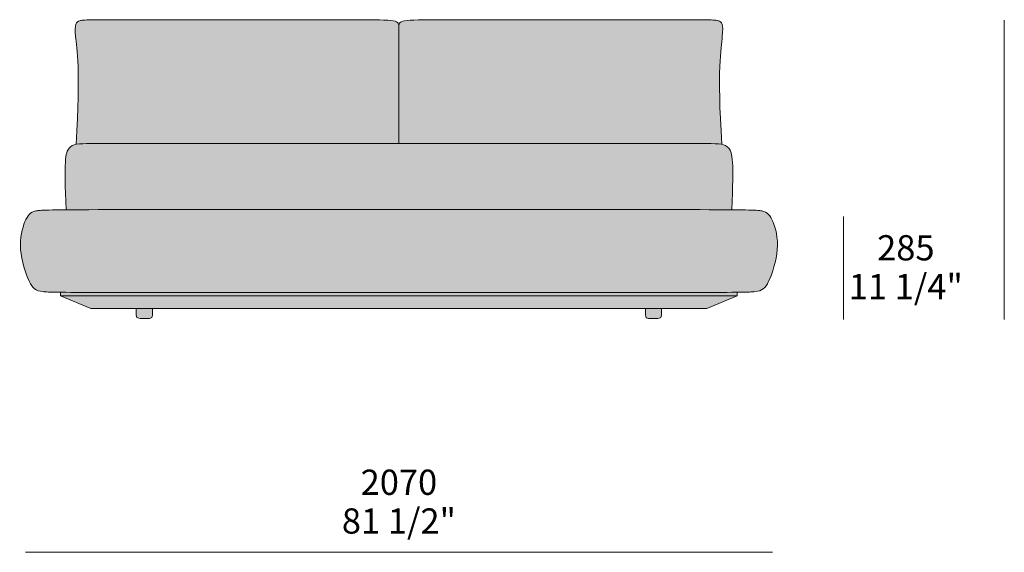
# Model space of a CAD drawing. Units: millimetres. Extents: x -21439 to 25448, y -53817 to -15362.
# Drawn here: x -8749 to -6021, y -27765 to -26287 of the extents above; entities that cross this region are included whole.
import ezdxf

# ---------------------------------------------------------------- set-up
doc = ezdxf.new("R2010")
doc.units = ezdxf.units.MM
doc.header["$LTSCALE"] = 10
for name, color, linetype, lineweight in [('dimensions', 7, 'Continuous', 5), ('drawings', 7, 'Continuous', 5), ('hatch', 9, 'Continuous', 5)]:
    doc.layers.add(name, color=color, linetype=linetype, lineweight=lineweight)
doc.styles.add('Arial Normale', font='arial.ttf')

msp = doc.modelspace()

# ---------------------------------------------------------------- hatches: boundary and pattern name
at = {"layer": 'hatch'}
for points in [[(-7697.9, -26631.1), (-7697.9, -26305.5), (-7697.9, -26305.3), (-7697.9, -26304.5), (-7697.9, -26303.7), (-7697.9, -26302.9), (-7698, -26302.5), (-7698, -26302.1), (-7698.1, -26301.8), (-7698.1, -26301.4), (-7698.2, -26301.1), (-7698.2, -26300.7), (-7698.3, -26300.4), (-7698.4, -26300), (-7698.5, -26299.7), (-7698.6, -26299.4), (-7698.7, -26299.1), (-7698.8, -26298.7), (-7698.9, -26298.4), (-7699, -26298.3), (-7699.1, -26298.1), (-7699.2, -26298), (-7699.2, -26297.8), (-7699.3, -26297.7), (-7699.4, -26297.5), (-7699.5, -26297.4), (-7699.6, -26297.3), (-7699.7, -26297.1), (-7699.8, -26297), (-7699.9, -26296.8), (-7700, -26296.7), (-7700.1, -26296.6), (-7700.2, -26296.4), (-7700.3, -26296.3), (-7700.4, -26296.2), (-7700.5, -26296), (-7700.6, -26295.9), (-7700.7, -26295.8), (-7700.9, -26295.7), (-7701, -26295.5), (-7701.1, -26295.4), (-7701.3, -26295.3), (-7701.4, -26295.2), (-7701.7, -26294.9), (-7702, -26294.7), (-7702.3, -26294.5), (-7702.7, -26294.2), (-7703, -26294), (-7703.4, -26293.8), (-7703.8, -26293.6), (-7704.2, -26293.4), (-7704.6, -26293.2), (-7705, -26293), (-7705.5, -26292.8), (-7706, -26292.6), (-7706.5, -26292.4), (-7707, -26292.3), (-7707.5, -26292.1), (-7708.6, -26291.7), (-7709.8, -26291.4), (-7711.1, -26291.1), (-7712.5, -26290.8), (-7713.9, -26290.6), (-7715.5, -26290.3), (-7717.2, -26290.1), (-7720.8, -26289.6), (-7724.8, -26289.2), (-7729.2, -26288.9), (-7739.6, -26288.3), (-7766.4, -26287.6), (-8548.6, -26287.7), (-8562.8, -26288.1), (-8568, -26288.3), (-8572.2, -26288.6), (-8574, -26288.8), (-8575.5, -26288.9), (-8576.9, -26289.1), (-8578.2, -26289.3), (-8579.4, -26289.5), (-8580.4, -26289.8), (-8581.4, -26290), (-8582.3, -26290.3), (-8583.2, -26290.6), (-8584.1, -26290.9), (-8584.5, -26291), (-8584.9, -26291.2), (-8585.3, -26291.4), (-8585.8, -26291.5), (-8586.2, -26291.7), (-8586.5, -26291.9), (-8586.9, -26292.2), (-8587.3, -26292.4), (-8587.7, -26292.6), (-8588, -26292.9), (-8588.4, -26293.1), (-8588.6, -26293.3), (-8588.7, -26293.4), (-8588.9, -26293.6), (-8589.1, -26293.7), (-8589.2, -26293.8), (-8589.4, -26294), (-8589.6, -26294.2), (-8589.7, -26294.3), (-8589.9, -26294.5), (-8590, -26294.7), (-8590.2, -26294.8), (-8590.3, -26295), (-8590.5, -26295.2), (-8590.6, -26295.4), (-8590.8, -26295.6), (-8590.9, -26295.8), (-8591.1, -26296), (-8591.2, -26296.2), (-8591.3, -26296.4), (-8591.5, -26296.6), (-8591.7, -26297), (-8592, -26297.5), (-8592.2, -26298), (-8592.4, -26298.5), (-8592.7, -26299), (-8592.9, -26299.6), (-8593.1, -26300.1), (-8593.3, -26300.7), (-8593.4, -26301.4), (-8593.6, -26302), (-8593.8, -26302.7), (-8593.9, -26303.4), (-8594.1, -26304.1), (-8594.2, -26304.9), (-8594.3, -26305.6), (-8594.5, -26307.3), (-8594.7, -26309.1), (-8594.8, -26310.9), (-8594.9, -26313), (-8594.9, -26315.1), (-8594.9, -26317.4), (-8594.7, -26322.5), (-8594.3, -26328.1), (-8590.3, -26365.4), (-8588.4, -26388.2), (-8586.9, -26417.7), (-8586.2, -26455.4), (-8586.6, -26502.9), (-8588.6, -26561.6), (-8592.4, -26633), (-8590.6, -26632.7), (-8588.6, -26632.4), (-8586.6, -26632.1), (-8584.5, -26631.9), (-8579.9, -26631.6), (-8575, -26631.4)], [(-7697.9, -26305.5), (-7697.9, -26631.1), (-7000.2, -26631.1), (-6820.7, -26631.4), (-6815.8, -26631.6), (-6811.2, -26631.9), (-6809.1, -26632.1), (-6807.1, -26632.4), (-6805.1, -26632.7), (-6803.3, -26633), (-6807.1, -26561.6), (-6809.1, -26502.9), (-6809.5, -26455.4), (-6808.8, -26417.7), (-6807.3, -26388.2), (-6805.4, -26365.4), (-6801.4, -26328.1), (-6801, -26322.5), (-6800.8, -26317.4), (-6800.8, -26315.1), (-6800.8, -26313), (-6800.9, -26310.9), (-6801, -26309.1), (-6801.2, -26307.3), (-6801.4, -26305.6), (-6801.5, -26304.9), (-6801.6, -26304.1), (-6801.8, -26303.4), (-6801.9, -26302.7), (-6802.1, -26302), (-6802.3, -26301.4), (-6802.4, -26300.7), (-6802.6, -26300.1), (-6802.8, -26299.6), (-6803, -26299), (-6803.3, -26298.5), (-6803.5, -26298), (-6803.7, -26297.5), (-6804, -26297), (-6804.2, -26296.6), (-6804.4, -26296.4), (-6804.5, -26296.2), (-6804.7, -26296), (-6804.8, -26295.8), (-6804.9, -26295.6), (-6805.1, -26295.4), (-6805.2, -26295.2), (-6805.4, -26295), (-6805.5, -26294.8), (-6805.7, -26294.7), (-6805.8, -26294.5), (-6806, -26294.3), (-6806.1, -26294.2), (-6806.3, -26294), (-6806.5, -26293.8), (-6806.6, -26293.7), (-6806.8, -26293.6), (-6807, -26293.4), (-6807.1, -26293.3), (-6807.3, -26293.1), (-6807.7, -26292.9), (-6808, -26292.6), (-6808.4, -26292.4), (-6808.8, -26292.2), (-6809.2, -26291.9), (-6809.5, -26291.7), (-6809.9, -26291.5), (-6810.4, -26291.4), (-6810.8, -26291.2), (-6811.2, -26291), (-6811.6, -26290.9), (-6812.5, -26290.6), (-6813.4, -26290.3), (-6814.3, -26290), (-6815.3, -26289.8), (-6816.4, -26289.5), (-6817.5, -26289.3), (-6818.8, -26289.1), (-6820.2, -26288.9), (-6821.7, -26288.8), (-6823.5, -26288.6), (-6827.7, -26288.3), (-6832.9, -26288.1), (-6847.1, -26287.7), (-7629.5, -26287.7), (-7656.4, -26288.3), (-7666.7, -26288.9), (-7671.2, -26289.2), (-7675.2, -26289.6), (-7678.8, -26290.1), (-7680.4, -26290.3), (-7682, -26290.6), (-7683.4, -26290.9), (-7684.8, -26291.2), (-7686.1, -26291.5), (-7687.3, -26291.8), (-7688.4, -26292.1), (-7688.9, -26292.3), (-7689.4, -26292.5), (-7689.9, -26292.7), (-7690.4, -26292.9), (-7690.8, -26293.1), (-7691.3, -26293.3), (-7691.7, -26293.5), (-7692.1, -26293.7), (-7692.4, -26293.9), (-7692.8, -26294.1), (-7693.2, -26294.3), (-7693.5, -26294.5), (-7693.8, -26294.8), (-7694.1, -26295), (-7694.3, -26295.1), (-7694.4, -26295.3), (-7694.5, -26295.4), (-7694.7, -26295.5), (-7694.8, -26295.6), (-7694.9, -26295.8), (-7695.1, -26295.9), (-7695.2, -26296), (-7695.3, -26296.1), (-7695.4, -26296.3), (-7695.5, -26296.4), (-7695.6, -26296.5), (-7695.7, -26296.7), (-7695.8, -26296.8), (-7695.9, -26297), (-7696, -26297.1), (-7696.1, -26297.2), (-7696.2, -26297.4), (-7696.3, -26297.5), (-7696.4, -26297.7), (-7696.4, -26297.8), (-7696.5, -26298), (-7696.6, -26298.1), (-7696.7, -26298.3), (-7696.7, -26298.4), (-7696.8, -26298.6), (-7696.9, -26298.9), (-7697.1, -26299.2), (-7697.2, -26299.5), (-7697.3, -26299.8), (-7697.3, -26300.2), (-7697.4, -26300.5), (-7697.5, -26300.9), (-7697.6, -26301.2), (-7697.6, -26301.6), (-7697.7, -26301.9), (-7697.7, -26302.3), (-7697.8, -26303.1), (-7697.8, -26303.9), (-7697.8, -26304.7)], [(-7697.9, -26813.8), (-6775.9, -26814.7), (-6773.8, -26769), (-6772.8, -26732.6), (-6772.7, -26704.3), (-6773, -26692.9), (-6773.6, -26683), (-6773.9, -26678.7), (-6774.3, -26674.6), (-6774.7, -26670.9), (-6775.2, -26667.5), (-6775.7, -26664.4), (-6776.3, -26661.6), (-6776.6, -26660.2), (-6776.9, -26659), (-6777.2, -26657.8), (-6777.5, -26656.6), (-6777.9, -26655.5), (-6778.2, -26654.5), (-6778.6, -26653.5), (-6778.9, -26652.5), (-6779.3, -26651.6), (-6779.7, -26650.8), (-6780, -26649.9), (-6780.4, -26649.1), (-6780.8, -26648.4), (-6781.2, -26647.7), (-6781.7, -26647), (-6782.1, -26646.3), (-6782.5, -26645.7), (-6783, -26645.1), (-6783.4, -26644.5), (-6783.8, -26643.9), (-6784.3, -26643.3), (-6784.8, -26642.8), (-6785.2, -26642.3), (-6785.7, -26641.8), (-6786.2, -26641.3), (-6786.7, -26640.8), (-6787.2, -26640.3), (-6787.7, -26639.9), (-6788.2, -26639.5), (-6788.8, -26639), (-6789.3, -26638.6), (-6789.8, -26638.2), (-6790.4, -26637.9), (-6791, -26637.5), (-6791.5, -26637.2), (-6792.1, -26636.8), (-6792.7, -26636.5), (-6793.3, -26636.2), (-6794, -26635.9), (-6794.6, -26635.6), (-6795.2, -26635.3), (-6795.9, -26635.1), (-6796.6, -26634.8), (-6797.3, -26634.6), (-6798, -26634.3), (-6798.7, -26634.1), (-6799.4, -26633.9), (-6800.1, -26633.7), (-6801.7, -26633.3), (-6803.3, -26633), (-6805.1, -26632.7), (-6807.1, -26632.4), (-6809.1, -26632.1), (-6811.2, -26631.9), (-6815.8, -26631.6), (-6820.7, -26631.4), (-8550.5, -26631.1), (-8575, -26631.4), (-8579.9, -26631.6), (-8584.5, -26631.9), (-8586.6, -26632.1), (-8588.6, -26632.4), (-8590.6, -26632.7), (-8592.4, -26633), (-8594, -26633.3), (-8595.6, -26633.7), (-8596.3, -26633.9), (-8597, -26634.1), (-8597.7, -26634.3), (-8598.4, -26634.6), (-8599.1, -26634.8), (-8599.8, -26635.1), (-8600.5, -26635.3), (-8601.1, -26635.6), (-8601.7, -26635.9), (-8602.4, -26636.2), (-8603, -26636.5), (-8603.6, -26636.8), (-8604.2, -26637.2), (-8604.7, -26637.5), (-8605.3, -26637.9), (-8605.9, -26638.2), (-8606.4, -26638.6), (-8606.9, -26639), (-8607.5, -26639.5), (-8608, -26639.9), (-8608.5, -26640.3), (-8609, -26640.8), (-8609.5, -26641.3), (-8610, -26641.8), (-8610.5, -26642.3), (-8610.9, -26642.8), (-8611.4, -26643.3), (-8611.9, -26643.9), (-8612.3, -26644.5), (-8612.7, -26645.1), (-8613.2, -26645.7), (-8613.6, -26646.3), (-8614, -26647), (-8614.5, -26647.7), (-8614.9, -26648.4), (-8615.3, -26649.1), (-8615.7, -26649.9), (-8616, -26650.8), (-8616.4, -26651.6), (-8616.8, -26652.5), (-8617.1, -26653.5), (-8617.5, -26654.5), (-8617.8, -26655.5), (-8618.2, -26656.6), (-8618.5, -26657.8), (-8618.8, -26659), (-8619.1, -26660.2), (-8619.4, -26661.6), (-8620, -26664.4), (-8620.5, -26667.5), (-8621, -26670.9), (-8621.4, -26674.6), (-8621.8, -26678.7), (-8622.1, -26683), (-8622.7, -26692.9), (-8623, -26704.3), (-8622.9, -26732.6), (-8621.9, -26769), (-8619.8, -26814.7)], [(-7697.9, -27044.2), (-6760.6, -27043.3), (-6726.1, -27042.6), (-6721.4, -27042.4), (-6717.7, -27042.1), (-6714.7, -27041.9), (-6712.1, -27041.6), (-6708.2, -27041.1), (-6706.4, -27040.8), (-6704.7, -27040.5), (-6703, -27040.1), (-6701.4, -27039.8), (-6699.8, -27039.4), (-6698.3, -27038.9), (-6696.9, -27038.5), (-6696.2, -27038.2), (-6695.5, -27038), (-6694.9, -27037.7), (-6694.2, -27037.4), (-6693.6, -27037.2), (-6692.9, -27036.9), (-6692.3, -27036.6), (-6691.7, -27036.2), (-6691.1, -27035.9), (-6690.5, -27035.6), (-6690, -27035.2), (-6689.4, -27034.9), (-6688.9, -27034.5), (-6688.3, -27034.1), (-6687.8, -27033.7), (-6687.2, -27033.3), (-6686.7, -27032.8), (-6686.2, -27032.4), (-6685.7, -27031.9), (-6685.2, -27031.5), (-6684.7, -27031), (-6684.2, -27030.5), (-6683.8, -27030), (-6683.3, -27029.4), (-6682.8, -27028.9), (-6682.3, -27028.3), (-6681.9, -27027.7), (-6681.4, -27027.1), (-6680.5, -27025.9), (-6679.6, -27024.5), (-6678.8, -27023.1), (-6677.9, -27021.6), (-6677, -27020.1), (-6676.1, -27018.4), (-6675.2, -27016.7), (-6673.4, -27013), (-6671.6, -27009), (-6669.7, -27004.6), (-6667.8, -26999.9), (-6665.9, -26994.9), (-6664, -26989.7), (-6662.2, -26984.2), (-6660.4, -26978.6), (-6658.7, -26972.8), (-6657, -26966.9), (-6655.5, -26960.9), (-6654.1, -26954.8), (-6652.8, -26948.7), (-6651.7, -26942.6), (-6650.7, -26936.4), (-6650, -26930.4), (-6649.4, -26924.4), (-6649.2, -26921.4), (-6649.1, -26918.4), (-6649, -26912.6), (-6649.1, -26907), (-6649.3, -26901.4), (-6649.8, -26896), (-6650.4, -26890.7), (-6651.1, -26885.6), (-6651.9, -26880.6), (-6652.9, -26875.8), (-6654, -26871.2), (-6655.1, -26866.8), (-6656.4, -26862.5), (-6657.6, -26858.4), (-6659, -26854.6), (-6660.3, -26850.9), (-6661.7, -26847.5), (-6663.1, -26844.3), (-6664.5, -26841.3), (-6665.2, -26839.9), (-6665.9, -26838.5), (-6666.6, -26837.2), (-6667.3, -26835.9), (-6668.1, -26834.7), (-6668.8, -26833.6), (-6669.6, -26832.4), (-6670.4, -26831.4), (-6671.2, -26830.3), (-6672, -26829.4), (-6672.4, -26828.9), (-6672.9, -26828.4), (-6673.3, -26828), (-6673.7, -26827.5), (-6674.2, -26827.1), (-6674.6, -26826.6), (-6675.1, -26826.2), (-6675.6, -26825.8), (-6676, -26825.4), (-6676.5, -26825), (-6677, -26824.7), (-6677.5, -26824.3), (-6678, -26823.9), (-6678.5, -26823.6), (-6679, -26823.2), (-6679.5, -26822.9), (-6680.1, -26822.6), (-6680.6, -26822.2), (-6681.2, -26821.9), (-6681.7, -26821.6), (-6682.9, -26821.1), (-6684.1, -26820.5), (-6685.3, -26820), (-6686.6, -26819.5), (-6687.9, -26819), (-6689.2, -26818.6), (-6690.6, -26818.2), (-6692.1, -26817.8), (-6693.3, -26817.5), (-6693.9, -26817.4), (-6694.6, -26817.2), (-6695.4, -26817.1), (-6696.2, -26817), (-6698, -26816.7), (-6700.2, -26816.5), (-6702.9, -26816.2), (-6710.2, -26815.8), (-6734.2, -26815.2), (-8619.8, -26814.7), (-8661.5, -26815.2), (-8685.6, -26815.8), (-8692.8, -26816.2), (-8695.5, -26816.5), (-8697.7, -26816.7), (-8699.5, -26817), (-8700.3, -26817.1), (-8701.1, -26817.2), (-8701.8, -26817.4), (-8702.4, -26817.5), (-8703.6, -26817.8), (-8705.1, -26818.2), (-8706.5, -26818.6), (-8707.8, -26819), (-8709.1, -26819.5), (-8710.4, -26820), (-8711.6, -26820.5), (-8712.8, -26821.1), (-8714, -26821.6), (-8714.5, -26821.9), (-8715.1, -26822.2), (-8715.6, -26822.6), (-8716.2, -26822.9), (-8716.7, -26823.2), (-8717.2, -26823.6), (-8717.7, -26823.9), (-8718.2, -26824.3), (-8718.7, -26824.7), (-8719.2, -26825), (-8719.7, -26825.4), (-8720.1, -26825.8), (-8720.6, -26826.2), (-8721.1, -26826.6), (-8721.5, -26827.1), (-8722, -26827.5), (-8722.4, -26828), (-8722.8, -26828.4), (-8723.3, -26828.9), (-8723.7, -26829.4), (-8724.5, -26830.3), (-8725.3, -26831.4), (-8726.1, -26832.4), (-8726.9, -26833.6), (-8727.6, -26834.7), (-8728.4, -26835.9), (-8729.1, -26837.2), (-8729.8, -26838.5), (-8730.5, -26839.9), (-8731.2, -26841.3), (-8732.6, -26844.3), (-8734, -26847.5), (-8735.4, -26850.9), (-8736.7, -26854.6), (-8738.1, -26858.4), (-8739.3, -26862.5), (-8740.6, -26866.8), (-8741.7, -26871.2), (-8742.8, -26875.8), (-8743.8, -26880.6), (-8744.6, -26885.6), (-8745.4, -26890.7), (-8745.9, -26896), (-8746.4, -26901.4), (-8746.6, -26907), (-8746.7, -26912.6), (-8746.6, -26918.4), (-8746.5, -26921.4), (-8746.3, -26924.4), (-8745.7, -26930.4), (-8745, -26936.4), (-8744, -26942.6), (-8742.9, -26948.7), (-8741.6, -26954.8), (-8740.2, -26960.9), (-8738.7, -26966.9), (-8737, -26972.8), (-8735.3, -26978.6), (-8733.5, -26984.2), (-8731.7, -26989.7), (-8729.8, -26994.9), (-8727.9, -26999.9), (-8726, -27004.6), (-8724.1, -27009), (-8722.3, -27013), (-8720.5, -27016.7), (-8719.6, -27018.4), (-8718.7, -27020.1), (-8717.8, -27021.6), (-8716.9, -27023.1), (-8716.1, -27024.5), (-8715.2, -27025.9), (-8714.3, -27027.1), (-8713.8, -27027.7), (-8713.4, -27028.3), (-8712.9, -27028.9), (-8712.4, -27029.4), (-8711.9, -27030), (-8711.5, -27030.5), (-8711, -27031), (-8710.5, -27031.5), (-8710, -27031.9), (-8709.5, -27032.4), (-8709, -27032.8), (-8708.5, -27033.3), (-8707.9, -27033.7), (-8707.4, -27034.1), (-8706.8, -27034.5), (-8706.3, -27034.9), (-8705.7, -27035.2), (-8705.2, -27035.6), (-8704.6, -27035.9), (-8704, -27036.2), (-8703.4, -27036.6), (-8702.8, -27036.9), (-8702.1, -27037.2), (-8701.5, -27037.4), (-8700.8, -27037.7), (-8700.2, -27038), (-8699.5, -27038.2), (-8698.8, -27038.5), (-8697.4, -27038.9), (-8695.9, -27039.4), (-8694.3, -27039.8), (-8692.7, -27040.1), (-8691, -27040.5), (-8689.3, -27040.8), (-8687.5, -27041.1), (-8683.6, -27041.6), (-8681, -27041.9), (-8678, -27042.1), (-8674.3, -27042.4), (-8669.6, -27042.6), (-8635.1, -27043.3)], [(-7697.9, -27053.7), (-6760.4, -27053.7), (-6760.6, -27043.3), (-7697.9, -27044.2), (-8635.1, -27043.3), (-8635.3, -27053.7)], [(-6760.4, -27053.7), (-7697.9, -27053.7), (-8635.3, -27053.7), (-8551.2, -27088.5), (-7697.9, -27088.5), (-6844.5, -27088.5)], [(-8425.8, -27088.5), (-8425.7, -27103.1), (-8425.6, -27104.7), (-8425.5, -27106.2), (-8425.4, -27107.5), (-8425.3, -27108.1), (-8425.2, -27108.7), (-8425.2, -27109.2), (-8425.1, -27109.7), (-8425, -27110.2), (-8424.9, -27110.4), (-8424.8, -27110.6), (-8424.8, -27110.8), (-8424.7, -27111), (-8424.7, -27111.2), (-8424.6, -27111.4), (-8424.5, -27111.6), (-8424.5, -27111.7), (-8424.4, -27111.9), (-8424.3, -27112.1), (-8424.2, -27112.2), (-8424.1, -27112.4), (-8424.1, -27112.5), (-8424, -27112.6), (-8423.9, -27112.8), (-8423.8, -27112.9), (-8423.7, -27113), (-8423.6, -27113.2), (-8423.5, -27113.3), (-8423.4, -27113.4), (-8423.2, -27113.5), (-8423.1, -27113.6), (-8423, -27113.7), (-8422.9, -27113.8), (-8422.8, -27113.9), (-8422.6, -27114), (-8422.5, -27114.1), (-8422.4, -27114.2), (-8422.2, -27114.3), (-8422.1, -27114.4), (-8422, -27114.4), (-8421.8, -27114.5), (-8421.7, -27114.6), (-8421.5, -27114.6), (-8421.4, -27114.7), (-8421.2, -27114.8), (-8421, -27114.8), (-8420.9, -27114.9), (-8420.7, -27115), (-8420.6, -27115), (-8420.2, -27115.1), (-8419.8, -27115.2), (-8419.5, -27115.3), (-8419.1, -27115.3), (-8418.7, -27115.4), (-8418.3, -27115.5), (-8417.9, -27115.5), (-8417, -27115.6), (-8416.2, -27115.7), (-8415.2, -27115.7), (-8392.7, -27115.7), (-8389.1, -27115.7), (-8388.3, -27115.7), (-8387.6, -27115.6), (-8387.2, -27115.6), (-8386.9, -27115.5), (-8386.5, -27115.5), (-8386.2, -27115.4), (-8385.9, -27115.4), (-8385.6, -27115.3), (-8385.3, -27115.2), (-8385.2, -27115.2), (-8385, -27115.2), (-8384.9, -27115.1), (-8384.7, -27115.1), (-8384.6, -27115), (-8384.5, -27115), (-8384.4, -27114.9), (-8384.2, -27114.9), (-8384.1, -27114.8), (-8384, -27114.7), (-8383.9, -27114.7), (-8383.8, -27114.6), (-8383.6, -27114.6), (-8383.5, -27114.5), (-8383.4, -27114.4), (-8383.3, -27114.3), (-8383.2, -27114.3), (-8383.1, -27114.2), (-8383, -27114.1), (-8382.9, -27114), (-8382.8, -27113.9), (-8382.8, -27113.8), (-8382.7, -27113.7), (-8382.6, -27113.6), (-8382.5, -27113.5), (-8382.4, -27113.4), (-8382.3, -27113.3), (-8382.3, -27113.2), (-8382.2, -27113.1), (-8382.1, -27112.9), (-8382.1, -27112.8), (-8382, -27112.7), (-8381.9, -27112.5), (-8381.9, -27112.4), (-8381.8, -27112.2), (-8381.8, -27112.1), (-8381.7, -27111.9), (-8381.6, -27111.8), (-8381.6, -27111.6), (-8381.5, -27111.4), (-8381.5, -27111.2), (-8381.5, -27111), (-8381.4, -27110.6), (-8381.3, -27110.2), (-8381.2, -27109.7), (-8381.2, -27109.2), (-8381.1, -27108.1), (-8381, -27106.8), (-8380.8, -27103.6), (-8380.8, -27088.5)], [(-7014.9, -27088.5), (-7014.9, -27103.6), (-7014.7, -27106.8), (-7014.7, -27108.1), (-7014.5, -27109.2), (-7014.5, -27109.7), (-7014.4, -27110.2), (-7014.3, -27110.6), (-7014.2, -27111), (-7014.2, -27111.2), (-7014.2, -27111.4), (-7014.1, -27111.6), (-7014.1, -27111.8), (-7014, -27111.9), (-7013.9, -27112.1), (-7013.9, -27112.2), (-7013.8, -27112.4), (-7013.8, -27112.5), (-7013.7, -27112.7), (-7013.6, -27112.8), (-7013.6, -27112.9), (-7013.5, -27113.1), (-7013.4, -27113.2), (-7013.4, -27113.3), (-7013.3, -27113.4), (-7013.2, -27113.5), (-7013.1, -27113.6), (-7013, -27113.7), (-7012.9, -27113.8), (-7012.9, -27113.9), (-7012.8, -27114), (-7012.7, -27114.1), (-7012.6, -27114.2), (-7012.5, -27114.3), (-7012.4, -27114.3), (-7012.3, -27114.4), (-7012.2, -27114.5), (-7012.1, -27114.6), (-7011.9, -27114.6), (-7011.8, -27114.7), (-7011.7, -27114.7), (-7011.6, -27114.8), (-7011.5, -27114.9), (-7011.3, -27114.9), (-7011.2, -27115), (-7011.1, -27115), (-7011, -27115.1), (-7010.8, -27115.1), (-7010.7, -27115.2), (-7010.5, -27115.2), (-7010.4, -27115.2), (-7010.1, -27115.3), (-7009.8, -27115.4), (-7009.5, -27115.4), (-7009.2, -27115.5), (-7008.8, -27115.5), (-7008.5, -27115.6), (-7008.1, -27115.6), (-7007.4, -27115.7), (-7006.6, -27115.7), (-6984.6, -27115.7), (-6980.5, -27115.7), (-6979.5, -27115.7), (-6978.7, -27115.6), (-6977.8, -27115.5), (-6977.4, -27115.5), (-6977, -27115.4), (-6976.6, -27115.3), (-6976.2, -27115.3), (-6975.9, -27115.2), (-6975.5, -27115.1), (-6975.1, -27115), (-6975, -27115), (-6974.8, -27114.9), (-6974.7, -27114.8), (-6974.5, -27114.8), (-6974.3, -27114.7), (-6974.2, -27114.6), (-6974, -27114.6), (-6973.9, -27114.5), (-6973.7, -27114.4), (-6973.6, -27114.4), (-6973.5, -27114.3), (-6973.3, -27114.2), (-6973.2, -27114.1), (-6973.1, -27114), (-6972.9, -27113.9), (-6972.8, -27113.8), (-6972.7, -27113.7), (-6972.6, -27113.6), (-6972.5, -27113.5), (-6972.3, -27113.4), (-6972.2, -27113.3), (-6972.1, -27113.2), (-6972, -27113), (-6971.9, -27112.9), (-6971.8, -27112.8), (-6971.7, -27112.6), (-6971.7, -27112.5), (-6971.6, -27112.4), (-6971.5, -27112.2), (-6971.4, -27112.1), (-6971.3, -27111.9), (-6971.2, -27111.7), (-6971.2, -27111.6), (-6971.1, -27111.4), (-6971, -27111.2), (-6971, -27111), (-6970.9, -27110.8), (-6970.9, -27110.6), (-6970.8, -27110.4), (-6970.7, -27110.2), (-6970.6, -27109.7), (-6970.5, -27109.2), (-6970.5, -27108.7), (-6970.4, -27108.1), (-6970.3, -27107.5), (-6970.2, -27106.2), (-6970.1, -27104.7), (-6970, -27103.1), (-6969.9, -27088.5)]]:
    msp.add_hatch(color=256, dxfattribs=at).paths.add_polyline_path(points, flags=0)

# ---------------------------------------------------------------- linework, layer by layer
at = {"layer": 'dimensions'}
for points in [[(-6020.5, -27118.5), (-6020.5, -26288.5)], [(-6466.3, -27118.5), (-6466.3, -26833.5)], [(-6662.9, -27764.6), (-8732.9, -27764.6)]]:
    msp.add_lwpolyline(points, dxfattribs=at)
at = {"layer": 'drawings'}
for points in [[(-7697.9, -26305.5), (-7697.9, -26631.1)], [(-8635.1, -27043.3), (-8635.3, -27053.7)], [(-8635.3, -27053.7), (-7697.9, -27053.7)], [(-8635.3, -27053.7), (-8551.2, -27088.5)], [(-6760.4, -27053.7), (-7697.9, -27053.7)], [(-6760.4, -27053.7), (-6844.5, -27088.5)], [(-6760.6, -27043.3), (-6760.4, -27053.7)], [(-8551.2, -27088.5), (-7697.9, -27088.5)], [(-6844.5, -27088.5), (-7697.9, -27088.5)]]:
    msp.add_lwpolyline(points, dxfattribs=at)
for points, knots in [([(-7697.9, -26305.5), (-7697.9, -26287.4), (-7717.2, -26287.4), (-8544.3, -26287.4), (-8586.7, -26287.4), (-8602.4, -26304.3), (-8579.3, -26424.4), (-8592.4, -26633)], [0, 0, 0, 0, 246.200285, 492.40057, 738.600855, 984.801141, 1210.825913, 1210.825913, 1210.825913, 1210.825913]), ([(-7697.9, -26305.5), (-7697.9, -26287.4), (-7678.5, -26287.4), (-6851.4, -26287.4), (-6809, -26287.4), (-6793.3, -26304.3), (-6816.4, -26424.4), (-6803.3, -26633)], [0, 0, 0, 0, 246.200285, 492.40057, 738.600855, 984.801141, 1210.825913, 1210.825913, 1210.825913, 1210.825913]), ([(-7697.9, -26631.1), (-8457.5, -26631.1), (-8571.5, -26631.1), (-8615.8, -26631.1), (-8626.9, -26679.3), (-8619.8, -26814.7)], [0, 0, 0, 0, 345.721544, 691.443089, 1017.511045, 1017.511045, 1017.511045, 1017.511045]), ([(-7697.9, -26631.1), (-6938.2, -26631.1), (-6824.2, -26631.1), (-6779.9, -26631.1), (-6768.8, -26679.3), (-6775.9, -26814.7)], [0, 0, 0, 0, 345.721544, 691.443089, 1017.511045, 1017.511045, 1017.511045, 1017.511045])]:
    msp.add_open_spline(points, degree=3, knots=knots, dxfattribs=at)
for points in [[(-7697.9, -26813.8), (-8663.9, -26813.8), (-8712, -26813.8), (-8734, -26837.8), (-8755.9, -26920), (-8720, -27028.5), (-8697.8, -27044.2), (-8626.1, -27044.2), (-7697.9, -27044.2)], [(-7697.9, -26813.8), (-6731.8, -26813.8), (-6683.7, -26813.8), (-6661.7, -26837.8), (-6639.8, -26920), (-6675.7, -27028.5), (-6697.9, -27044.2), (-6769.6, -27044.2), (-7697.9, -27044.2)], [(-8425.8, -27088.5), (-8425.8, -27105.4), (-8425.8, -27115.7), (-8412.6, -27115.7), (-8390.8, -27115.7), (-8380.8, -27115.7), (-8380.8, -27106.4), (-8380.8, -27088.5)], [(-6969.9, -27088.5), (-6969.9, -27105.4), (-6969.9, -27115.7), (-6983.1, -27115.7), (-7004.9, -27115.7), (-7014.9, -27115.7), (-7014.9, -27106.4), (-7014.9, -27088.5)]]:
    msp.add_open_spline(points, degree=3, dxfattribs=at)

# ---------------------------------------------------------------- texts
at = {"layer": 'dimensions', "char_height": 70, "attachment_point": 5, "style": 'Arial Normale'}
for s, insert, width in [('285', (-6293.4, -26929.1), 451.957), ('11 1/4"', (-6293.4, -27036.6), 719.783), ('2070', (-7697.9, -27579.3), 558.478), ('81 1/2"', (-7697.9, -27686.8), 732.717)]:
    msp.add_mtext(s, dxfattribs=dict(at, insert=insert, width=width))

doc.saveas('drawing.dxf')
